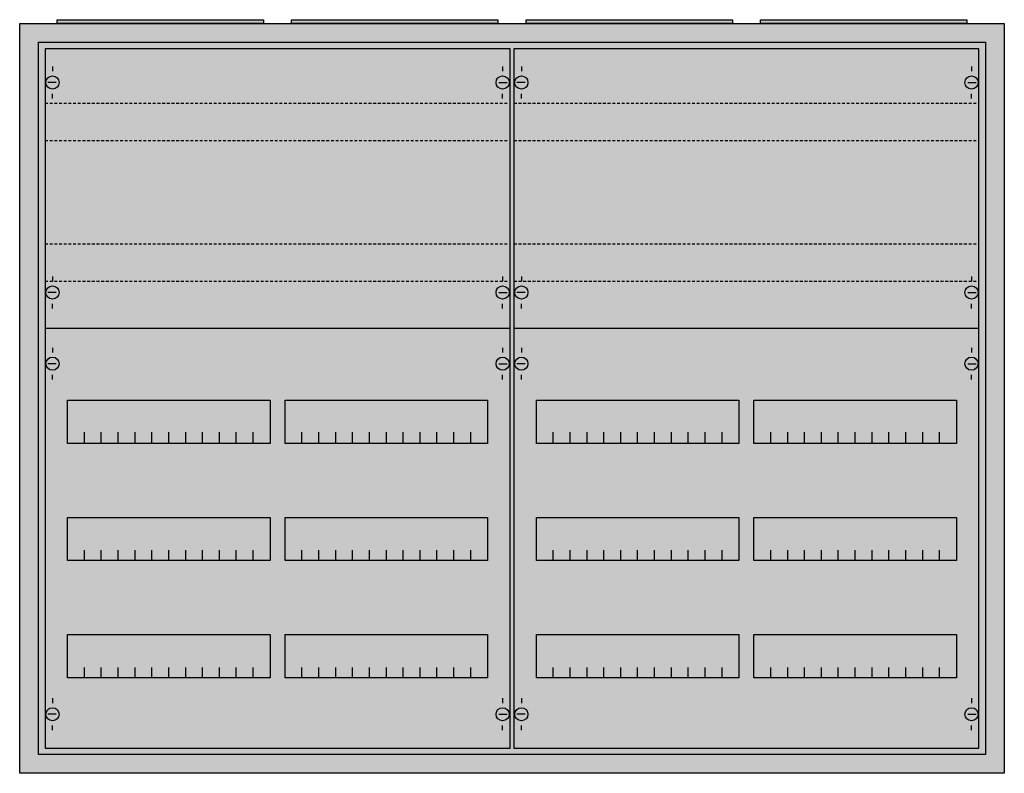
# Model space of a CAD drawing. Extents: x -2 to 102, y -2 to 78.
import ezdxf

# ---------------------------------------------------------------- set-up
doc = ezdxf.new("R2010")
doc.units = 0
doc.linetypes.add('L014100020032000000', pattern=[0.5, 0.3, -0.2])
doc.layers.get('0').update_dxf_attribs({"linetype": 'CONTINUOUS'})
doc.layers.add('1', color=7, linetype='CONTINUOUS')

# ---------------------------------------------------------------- blocks, each defined once
blk = doc.blocks.new('a45_e')
at = {"color": 7, "linetype": 'CONTINUOUS'}
for points in [[(102.5, 77.5), (102.5, -2.5), (-2.5, -2.5), (-2.5, 77.5)], [(100.5, 75.5), (100.5, -0.5), (-0.5, -0.5), (-0.5, 75.5)]]:
    blk.add_lwpolyline(points, close=True, dxfattribs=at)
at = {"color": 255, "linetype": 'CONTINUOUS'}
blk.add_solid([(102.5, 77.5), (102.5, -2.5), (-2.5, 77.5), (-2.5, -2.5)], dxfattribs=at)
blk = doc.blocks.new('zb43')
at = {"color": 7, "linetype": 'CONTINUOUS'}
blk.add_lwpolyline([(11, 0.4), (11, 0), (-11, 0), (-11, 0.4)], close=True, dxfattribs=at)
at = {"color": 255, "linetype": 'CONTINUOUS'}
blk.add_solid([(11, 0.4), (11, 0), (-11, 0.4), (-11, 0)], dxfattribs=at)
blk = doc.blocks.new('2v1ka')
at = {"layer": '1', "color": 7, "linetype": 'CONTINUOUS'}
for p, q in [((1, 72.9), (1, 72.4)), ((49, 72.9), (49, 72.4)), ((1.4, 71.2), (0.5, 71.2)), ((48.6, 71.2), (49.5, 71.2)), ((1, 69.5), (1, 70)), ((49, 69.5), (49, 70)), ((1, 50.5), (1, 50)), ((49, 50.5), (49, 50)), ((1.4, 48.8), (0.5, 48.8)), ((48.6, 48.8), (49.5, 48.8)), ((1, 47.1), (1, 47.6)), ((49, 47.1), (49, 47.6)), ((1, 42.9), (1, 42.4)), ((49, 42.9), (49, 42.4)), ((1.4, 41.2), (0.5, 41.2)), ((48.6, 41.2), (49.5, 41.2)), ((1, 39.5), (1, 40)), ((49, 39.5), (49, 40)), ((1, 5.5), (1, 5)), ((49, 5.5), (49, 5)), ((1.4, 3.8), (0.5, 3.8)), ((48.6, 3.8), (49.5, 3.8)), ((1, 2.1), (1, 2.6)), ((49, 2.1), (49, 2.6))]:
    blk.add_line(p, q, dxfattribs=at)
for points in [[(49.8, 0.2), (49.8, 74.8), (0.2, 74.8), (0.2, 0.2)], [(24.2, 37.3), (24.2, 32.7), (2.6, 32.7), (2.6, 37.3)], [(47.4, 37.3), (47.4, 32.7), (25.8, 32.7), (25.8, 37.3)], [(24.2, 24.8), (24.2, 20.2), (2.6, 20.2), (2.6, 24.8)], [(47.4, 24.8), (47.4, 20.2), (25.8, 20.2), (25.8, 24.8)], [(24.2, 12.3), (24.2, 7.7), (2.6, 7.7), (2.6, 12.3)], [(47.4, 12.3), (47.4, 7.7), (25.8, 7.7), (25.8, 12.3)]]:
    blk.add_lwpolyline(points, close=True, dxfattribs=at)
at = {"layer": '1', "color": 7, "linetype": 'L014100020032000000'}
for points in [[(0.2, 69), (49.7, 69)], [(0.2, 65), (49.7, 65)], [(0.2, 54), (49.7, 54)], [(0.2, 50), (49.7, 50)]]:
    blk.add_lwpolyline(points, dxfattribs=at)
at = {"layer": '1', "color": 7, "linetype": 'CONTINUOUS'}
for points in [[(0.2, 45), (49.8, 45)], [(4.4, 32.8), (4.4, 33.9)], [(4.4, 32.8), (4.4, 33.9)], [(4.4, 32.7), (4.4, 33.8)], [(6.2, 32.8), (6.2, 33.9), (6.2, 33.9)], [(6.2, 32.8), (6.2, 33.9), (6.2, 33.9)], [(6.2, 32.7), (6.2, 33.8), (6.2, 33.8)], [(8, 32.8), (8, 33.9)], [(8, 32.8), (8, 33.9)], [(8, 32.7), (8, 33.8)], [(9.8, 32.8), (9.8, 33.9)], [(9.8, 32.8), (9.8, 33.9)], [(9.8, 32.7), (9.8, 33.8)], [(11.6, 32.8), (11.6, 33.9)], [(11.6, 32.8), (11.6, 33.9)], [(11.6, 32.7), (11.6, 33.8)], [(13.4, 32.8), (13.4, 33.9)], [(13.4, 32.8), (13.4, 33.9)], [(13.4, 32.7), (13.4, 33.8)], [(15.2, 32.8), (15.2, 33.9)], [(15.2, 32.8), (15.2, 33.9)], [(15.2, 32.7), (15.2, 33.8)], [(17, 32.8), (17, 33.9)], [(17, 32.8), (17, 33.9)], [(17, 32.7), (17, 33.8)], [(18.8, 32.8), (18.8, 33.9)], [(18.8, 32.8), (18.8, 33.9)], [(18.8, 32.7), (18.8, 33.8)], [(20.6, 32.8), (20.6, 33.9)], [(20.6, 32.8), (20.6, 33.9)], [(20.6, 32.7), (20.6, 33.8)], [(22.4, 32.8), (22.4, 33.9)], [(22.4, 32.8), (22.4, 33.9)], [(22.4, 32.7), (22.4, 33.8)], [(27.6, 32.8), (27.6, 33.9)], [(27.6, 32.8), (27.6, 33.9)], [(27.6, 32.7), (27.6, 33.8)], [(29.4, 32.8), (29.4, 33.9), (29.4, 33.9)], [(29.4, 32.8), (29.4, 33.9), (29.4, 33.9)], [(29.4, 32.7), (29.4, 33.8), (29.4, 33.8)], [(31.2, 32.8), (31.2, 33.9)], [(31.2, 32.8), (31.2, 33.9)], [(31.2, 32.7), (31.2, 33.8)], [(33, 32.8), (33, 33.9)], [(33, 32.8), (33, 33.9)], [(33, 32.7), (33, 33.8)], [(34.8, 32.8), (34.8, 33.9)], [(34.8, 32.8), (34.8, 33.9)], [(34.8, 32.7), (34.8, 33.8)], [(36.6, 32.8), (36.6, 33.9)], [(36.6, 32.8), (36.6, 33.9)], [(36.6, 32.7), (36.6, 33.8)], [(38.4, 32.8), (38.4, 33.9)], [(38.4, 32.8), (38.4, 33.9)], [(38.4, 32.7), (38.4, 33.8)], [(40.2, 32.8), (40.2, 33.9)], [(40.2, 32.8), (40.2, 33.9)], [(40.2, 32.7), (40.2, 33.8)], [(42, 32.8), (42, 33.9)], [(42, 32.8), (42, 33.9)], [(42, 32.7), (42, 33.8)], [(43.8, 32.8), (43.8, 33.9)], [(43.8, 32.8), (43.8, 33.9)], [(43.8, 32.7), (43.8, 33.8)], [(45.6, 32.8), (45.6, 33.9)], [(45.6, 32.8), (45.6, 33.9)], [(45.6, 32.7), (45.6, 33.8)], [(4.4, 20.2), (4.4, 21.3)], [(6.2, 20.2), (6.2, 21.3), (6.2, 21.3)], [(8, 20.2), (8, 21.3)], [(9.8, 20.2), (9.8, 21.3)], [(11.6, 20.2), (11.6, 21.3)], [(13.4, 20.2), (13.4, 21.3)], [(15.2, 20.2), (15.2, 21.3)], [(17, 20.2), (17, 21.3)], [(18.8, 20.2), (18.8, 21.3)], [(20.6, 20.2), (20.6, 21.3)], [(22.4, 20.2), (22.4, 21.3)], [(27.6, 20.2), (27.6, 21.3)], [(29.4, 20.2), (29.4, 21.3), (29.4, 21.3)], [(31.2, 20.2), (31.2, 21.3)], [(33, 20.2), (33, 21.3)], [(34.8, 20.2), (34.8, 21.3)], [(36.6, 20.2), (36.6, 21.3)], [(38.4, 20.2), (38.4, 21.3)], [(40.2, 20.2), (40.2, 21.3)], [(42, 20.2), (42, 21.3)], [(43.8, 20.2), (43.8, 21.3)], [(45.6, 20.2), (45.6, 21.3)], [(4.4, 7.7), (4.4, 8.8)], [(6.2, 7.7), (6.2, 8.8), (6.2, 8.8)], [(8, 7.7), (8, 8.8)], [(9.8, 7.7), (9.8, 8.8)], [(11.6, 7.7), (11.6, 8.8)], [(13.4, 7.7), (13.4, 8.8)], [(15.2, 7.7), (15.2, 8.8)], [(17, 7.7), (17, 8.8)], [(18.8, 7.7), (18.8, 8.8)], [(20.6, 7.7), (20.6, 8.8)], [(22.4, 7.7), (22.4, 8.8)], [(27.6, 7.7), (27.6, 8.8)], [(29.4, 7.7), (29.4, 8.8), (29.4, 8.8)], [(31.2, 7.7), (31.2, 8.8)], [(33, 7.7), (33, 8.8)], [(34.8, 7.7), (34.8, 8.8)], [(36.6, 7.7), (36.6, 8.8)], [(38.4, 7.7), (38.4, 8.8)], [(40.2, 7.7), (40.2, 8.8)], [(42, 7.7), (42, 8.8)], [(43.8, 7.7), (43.8, 8.8)], [(45.6, 7.7), (45.6, 8.8)]]:
    blk.add_lwpolyline(points, dxfattribs=at)
for centre in [(1, 71.2), (49, 71.2), (1, 48.8), (49, 48.8), (1, 41.2), (49, 41.2), (1, 3.8), (49, 3.8)]:
    blk.add_circle(centre, 0.7, dxfattribs=at)
at = {"layer": '1', "color": 255, "linetype": 'CONTINUOUS'}
blk.add_solid([(49.8, 0.2), (49.8, 74.8), (0.2, 0.2), (0.2, 74.8)], dxfattribs=at)

msp = doc.modelspace()

# ---------------------------------------------------------------- block references
for name, p in [('zb43', (12.5, 77.5)), ('zb43', (37.5, 77.5)), ('zb43', (62.5, 77.5)), ('zb43', (87.5, 77.5)), ('a45_e', (0, 0))]:
    msp.add_blockref(name, p)
at = {"layer": '1'}
for p in [(0, 0), (50, 0)]:
    msp.add_blockref('2v1ka', p, dxfattribs=at)

doc.saveas('drawing.dxf')
